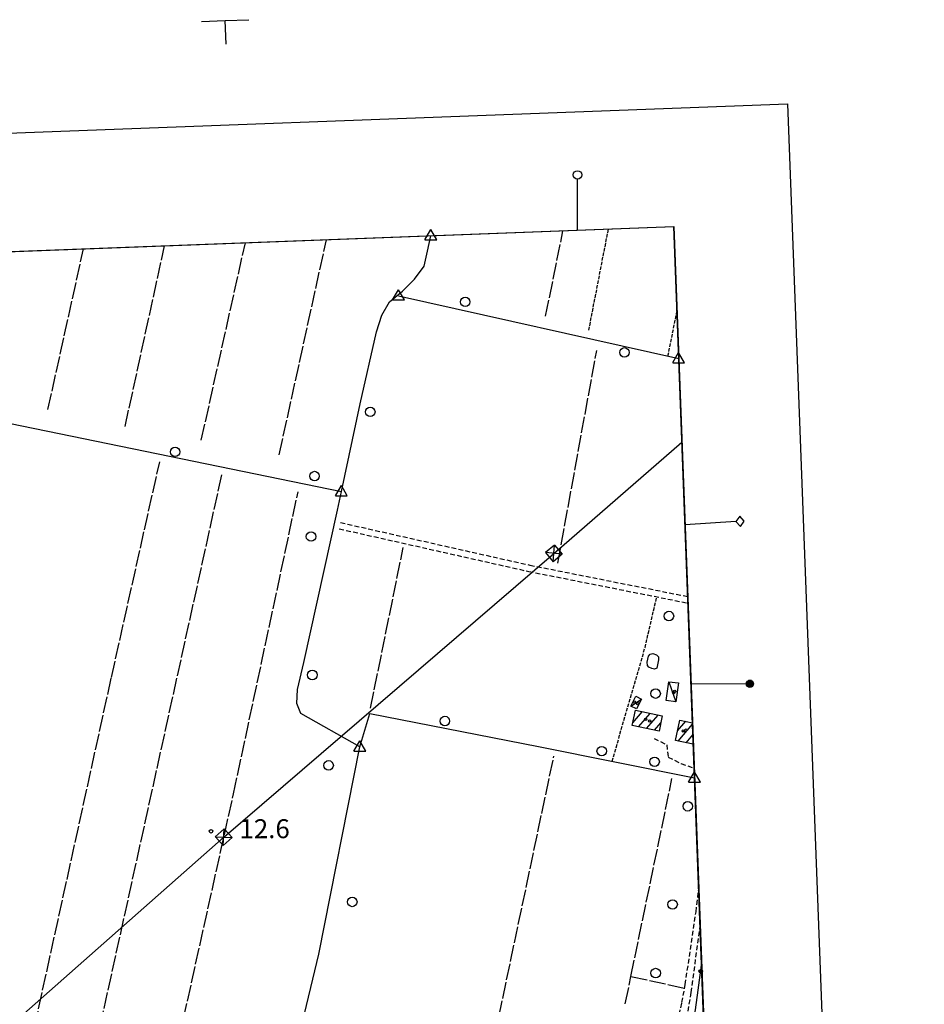
# Model space of a CAD drawing. Extents: x 1734151 to 1738459, y 5042694 to 5045820.
# Drawn here: x 1737212 to 1737594, y 5045364 to 5045781 of the extents above; entities that cross this region are included whole.
import ezdxf

# ---------------------------------------------------------------- set-up
doc = ezdxf.new("R2010")
doc.units = 0
for name, pattern in [('C', [10, 5, 5]), ('L17', [8, 7, -1]), ('L5', [2, 1.5, -0.5]), ('L7', [3, 2, -1])]:
    doc.linetypes.add(name, pattern=pattern)
for name, color, linetype in [('11B2', 1, 'C'), ('11D4', 1, 'C'), ('16A1', 1, 'C'), ('16B2', 6, 'C'), ('16C3C', 2, 'C'), ('16C3D', 2, 'C'), ('16C3E', 2, 'C'), ('16E5', 3, 'C'), ('17A1', 1, 'C'), ('17C3', 1, 'C'), ('19B2', 1, 'C'), ('1A1', 4, 'C'), ('1AJ36', 1, 'C'), ('1C3', 1, 'C'), ('2J10', 2, 'L7'), ('3B2', 1, 'C'), ('4B2', 3, 'C'), ('4E5', 2, 'L17'), ('4K11', 3, 'C'), ('5A1', 2, 'L5'), ('5F6', 1, 'C'), ('8B2', 2, 'C'), ('8C3', 1, 'C'), ('A4B2', 1, 'C'), ('I15E5', 7, 'CONTINUOUS'), ('I1A1', 7, 'CONTINUOUS'), ('N4A1', 2, 'C'), ('N4C3', 2, 'C'), ('N4T20', 2, 'C')]:
    doc.layers.add(name, color=color, linetype=linetype)

# ---------------------------------------------------------------- blocks, each defined once
blk = doc.blocks.new('16C3C')
at = {"layer": '16C3C'}
for p, q in [((0, 25.08982), (-2.16162, 23.3873)), ((2.2556, 23.29769), (0, 25.08982)), ((-2.16162, 23.3873), (0, 21.50556)), ((0, 21.50556), (2.2556, 23.29769)), ((0, 21.50556), (0, 0))]:
    blk.add_line(p, q, dxfattribs=at)
blk = doc.blocks.new('16C3D')
at = {"layer": '16C3D'}
for p, q in [((-1.3964, 25.48553), (-1.3964, 24.25613)), ((-1.2716, 25.61026), (-1.2716, 24.09577)), ((-1.16464, 25.80626), (-1.16464, 23.95323)), ((-1.03984, 25.96661), (-1.03984, 23.75724)), ((-0.91504, 26.0557), (-0.91504, 23.68597)), ((-0.79025, 26.12697), (-0.79025, 23.59688)), ((-0.66545, 26.21606), (-0.66545, 23.52561)), ((-0.54066, 26.28732), (-0.54066, 23.45434)), ((-0.4337, 26.30514), (-0.4337, 23.4187)), ((-0.32673, 26.32296), (-0.32673, 23.40089)), ((-0.21977, 26.34078), (-0.21977, 23.38307)), ((-0.1128, 26.3586), (-0.1128, 23.36525)), ((-0.02366, 26.39423), (-0.02366, 23.36525)), ((0.06547, 26.3586), (0.06547, 23.36525)), ((0.17244, 26.34078), (0.17244, 23.38307)), ((0.2794, 26.32296), (0.2794, 23.40089)), ((0.38638, 26.30514), (0.38638, 23.4187)), ((0.49334, 26.28732), (0.49334, 23.45434)), ((0.61813, 26.21606), (0.61813, 23.52561)), ((0.74293, 26.12697), (0.74293, 23.59688)), ((0.86772, 26.0557), (0.86772, 23.68597)), ((0.99251, 25.96661), (0.99251, 23.75724)), ((1.11731, 25.80626), (1.11731, 23.95323)), ((1.22427, 25.61026), (1.22427, 24.09577)), ((1.34907, 25.48553), (1.34907, 24.25613)), ((-0.02366, 23.34744), (-0.02366, -0.03804))]:
    blk.add_line(p, q, dxfattribs=at)
blk.add_circle((-0.05487, 24.87529), 1.53071, dxfattribs=at)
blk = doc.blocks.new('16C3E')
at = {"layer": '16C3E'}
blk.add_lwpolyline([(0, 0), (0, 21.50556)], dxfattribs=at)
blk.add_circle((0, 23.3873), 1.79459, dxfattribs=at)
blk = doc.blocks.new('11D4')
at = {"layer": '11D4'}
for radius in [0.5, 0.01]:
    blk.add_circle((0, 0), radius, dxfattribs=at)
blk = doc.blocks.new('1AJ36')
at = {"layer": '1AJ36'}
for radius in [0.5, 0.01]:
    blk.add_circle((0, 0), radius, dxfattribs=at)
blk = doc.blocks.new('11B2')
at = {"layer": '11B2'}
blk.add_circle((0, 0), 0.75, dxfattribs=at)
blk = doc.blocks.new('5F6')
at = {"layer": '5F6'}
blk.add_circle((0, 0), 2, dxfattribs=at)
blk = doc.blocks.new('8B2')
at = {"layer": '8B2'}
for points in [[(-2.48309, -2.49104), (2.51475, -2.49104), (2.51475, 2.55434), (-2.48309, -2.52218), (-2.48309, 2.5232), (2.48208, 2.5232)], [(-2.48309, 2.5232), (2.48208, -2.52218)]]:
    blk.add_lwpolyline(points, dxfattribs=at)
blk = doc.blocks.new('N4A1')
at = {"layer": 'N4A1'}
for p, q in [((2.4755, -1.75357), (-0.02926, 2.58115)), ((-2.5275, -1.75518), (2.4725, -1.75518))]:
    blk.add_line(p, q, dxfattribs=at)
at = {"layer": 'N4A1', "flags": 128}
blk.add_lwpolyline([(-2.52926, -1.74898), (-0.02926, 2.58115)], dxfattribs=at)
blk = doc.blocks.new('N4T20')
at = {"layer": 'N4T20'}
for p, q in [((2.4755, -1.75357), (-0.02926, 2.58115)), ((-2.5275, -1.75518), (2.4725, -1.75518))]:
    blk.add_line(p, q, dxfattribs=at)
at = {"layer": 'N4T20', "flags": 128}
blk.add_lwpolyline([(-2.52926, -1.74898), (-0.02926, 2.58115)], dxfattribs=at)
blk = doc.blocks.new('N4C3')
at = {"layer": 'N4C3'}
for p, q in [((2.4755, -1.75357), (-0.02926, 2.58115)), ((-2.5275, -1.75518), (2.4725, -1.75518))]:
    blk.add_line(p, q, dxfattribs=at)
at = {"layer": 'N4C3', "flags": 128}
blk.add_lwpolyline([(-2.52926, -1.74898), (-0.02926, 2.58115)], dxfattribs=at)
blk = doc.blocks.new('19B2')
at = {"layer": '19B2'}
for centre, radius in [((0, 0), 0.75), ((0, -0.02417), 0.32738)]:
    blk.add_circle(centre, radius, dxfattribs=at)

msp = doc.modelspace()

# ---------------------------------------------------------------- linework, layer by layer
at = {"layer": '16A1'}
for p in [(1734234.5093, 5045570.68138), (1737593.241, 5042915.01073)]:
    msp.add_line(p, (1737488.51708, 5045693.04875), dxfattribs=at)
at = {"layer": '16B2'}
msp.add_lwpolyline([(1734290.1482, 5042740.82962), (1734182.66449, 5045618.76354), (1737536.60107, 5045744.89553), (1737645.08623, 5042866.92505), (1734290.1482, 5042740.82962)], close=True, dxfattribs=at)
at = {"layer": '16E5'}
for p, q in [((1737289.0661, 5045779.77233), (1737299.05932, 5045780.14773)), ((1737299.05932, 5045780.14773), (1737309.05354, 5045780.5232)), ((1737299.43173, 5045770.15429), (1737299.05932, 5045780.14773))]:
    msp.add_line(p, q, dxfattribs=at)
at = {"layer": '17A1'}
for p, q in [((1737471.19079, 5045483.36251, -3333), (1737475.18824, 5045488.00718, -3333)), ((1737473.64518, 5045481.61586, -3333), (1737478.53481, 5045487.29609, -3333)), ((1737476.99175, 5045480.90478, -3333), (1737481.88038, 5045486.58493, -3333)), ((1737480.33825, 5045480.19468, -3333), (1737482.98876, 5045483.27434, -3333)), ((1737490.14833, 5045479.96265, -3333), (1737493.58955, 5045483.95995, -3333)), ((1737490.34075, 5045475.58564, -3333), (1737496.45178, 5045482.6861, -3333)), ((1737493.6891, 5045474.87769, -3333), (1737496.61922, 5045478.28114, -3333))]:
    msp.add_line(p, q, dxfattribs=at)
at = {"layer": '17C3'}
for p, q in [((1737486.43806, 5045500.70124, -3333), (1737489.38588, 5045492.20535, -3333)), ((1737470.39615, 5045490.41111, -3333), (1737474.86244, 5045493.33492, -3333))]:
    msp.add_line(p, q, dxfattribs=at)
at = {"layer": '1A1'}
msp.add_polyline3d([(1737483.58215, 5045486.224, 16.46), (1737482.28566, 5045479.78095, 16.46), (1737470.94161, 5045482.19059, 16.46), (1737472.30841, 5045488.61885, 16.46), (1737483.58215, 5045486.224, 16.46)], close=True, dxfattribs=at)
msp.add_polyline3d([(1737496.77348, 5045474.22619, 16.36), (1737489.27394, 5045475.8106, 16.36), (1737491.1007, 5045484.47955, 16.36), (1737496.42592, 5045483.36609, 16.36)], dxfattribs=at)
at = {"layer": '1C3'}
for points in [[(1737485.33268, 5045492.76423, 15.614), (1737486.43806, 5045500.70124, 15.614), (1737490.49257, 5045500.13844, 15.614), (1737489.38588, 5045492.20535, 15.614), (1737485.33268, 5045492.76423, 15.614)], [(1737474.86244, 5045493.33492, 15.268), (1737472.81275, 5045489.20918, 15.268), (1737470.39615, 5045490.41111, 15.268), (1737472.44484, 5045494.53678, 15.268), (1737474.86244, 5045493.33492, 15.268)]]:
    msp.add_polyline3d(points, close=True, dxfattribs=at)
at = {"layer": '2J10'}
for points in [[(1737347.18853, 5045565.30465, 12.99), (1737427.22783, 5045547.30921, 13), (1737494.51827, 5045533.94474, 13.08)], [(1737347.77583, 5045567.93395, 12.99), (1737427.78232, 5045549.94809, 13), (1737494.41181, 5045536.71864, 13.07)], [(1737480.1838, 5045476.67319, 13.5), (1737485.58387, 5045474.03801, 13.4), (1737486.13952, 5045468.81473, 13.33), (1737491.57277, 5045466.04465, 13.32), (1737497.14512, 5045464.13539, 13.23)], [(1737490.27316, 5045357.01813, 13.03), (1737491.93001, 5045365.02351, 13.29), (1737493.36489, 5045372.64523, 13.29), (1737497.92117, 5045403.45165, 13.36), (1737499.07792, 5045413.00607, 13.34)], [(1737487.19477, 5045304.08047, 13.23), (1737483.60419, 5045303.79152, 13.29), (1737485.89818, 5045320.02776, 13.28), (1737488.1752, 5045330.63883, 13.27), (1737490.05195, 5045338.64062, 13.25), (1737492.18066, 5045346.61214, 13.17), (1737495.89908, 5045369.3642, 13.09), (1737499.66817, 5045397.38495, 13.13)]]:
    msp.add_polyline3d(points, dxfattribs=at)
at = {"layer": '3B2'}
msp.add_polyline3d([(1737485.76338, 5045304.67426, 13.255), (1737487.97776, 5045317.68844, 13.255), (1737488.48294, 5045320.66459, 13.226), (1737490.62655, 5045330.53961, 13.224), (1737494.56205, 5045347.87555, 13.137), (1737497.70627, 5045361.9582, 13.076), (1737498.78525, 5045370.26127, 13.047), (1737500.291, 5045380.80656, 13.06)], dxfattribs=at)
at = {"layer": '4B2'}
for p, q in [((1737372.27886, 5045663.79699, 12.94), (1737490.61665, 5045637.2978, 12.84)), ((1737187.75198, 5045614.0825, 12.63), (1737348.11104, 5045581.06612, 12.17)), ((1737348.11104, 5045581.06612, 12.17), (1737348.11104, 5045581.06612, 12.17)), ((1737348.11104, 5045581.06612, 12.17), (1737348.11104, 5045581.06612, 12.17))]:
    msp.add_line(p, q, dxfattribs=at)
for points in [[(1737348.11104, 5045581.06612, 12.17), (1737356.04661, 5045618.18172, 12.23), (1737362.8931, 5045648.52184, 12.33), (1737365.18464, 5045655.59097, 12.33), (1737368.35937, 5045661.32528, 12.3), (1737373.85844, 5045665.83071, 12.3), (1737379.0562, 5045670.81098, 12.3), (1737383.02471, 5045676.40418, 12.26), (1737384.46239, 5045682.72944, 12.24), (1737385.89766, 5045689.19392, 12.24)], [(1737355.94862, 5045473.13523, 11.63), (1737330.97033, 5045487.2708, 11.97), (1737329.34453, 5045491.4111, 11.99), (1737329.58294, 5045497.42691, 11.99), (1737332.27402, 5045508.78901, 11.98), (1737346.41448, 5045573.13599, 12.05), (1737348.11104, 5045581.06612, 12.17)], [(1737355.94862, 5045473.13523, 11.63), (1737360.05257, 5045487.27069, 11.72), (1737431.35772, 5045473.3384, 11.75), (1737497.3064, 5045459.9867, 12.63)], [(1737323.96157, 5045324.45505, 11.07), (1737338.59638, 5045385.4434, 11.06), (1737355.94862, 5045473.13523, 11.63)]]:
    msp.add_polyline3d(points, dxfattribs=at)
at = {"layer": '4E5'}
for p, q in [((1737434.37294, 5045655.16794, 12.559), (1737441.71926, 5045691.28676, 12.6)), ((1737256.73449, 5045608.55866, 12.451), (1737273.41069, 5045684.96107, 12.708)), ((1737288.925, 5045602.72723, 12.36), (1737307.53642, 5045686.24331, 12.568)), ((1737321.84197, 5045596.60925, 12.267), (1737341.78703, 5045687.5319, 12.417)), ((1737224.13953, 5045615.7066, 12.549), (1737239.16808, 5045683.67309, 12.845)), ((1737439.53846, 5045550.72625, 13.005), (1737455.96456, 5045640.73963, 12.716)), ((1737242.68815, 5045339.05991, 12.2), (1737297.73622, 5045588.74374, 12.274)), ((1737360.42089, 5045489.47643, 11.759), (1737374.22661, 5045557.44969, 12.963)), ((1737403.00625, 5045304.1526, 12.766), (1737437.89857, 5045469.27638, 11.896)), ((1737470.43283, 5045376.10246, 12.949), (1737493.09206, 5045371.15965, 13.29))]:
    msp.add_line(p, q, dxfattribs=at)
for points in [[(1737216.738, 5045346.82391, 12.208), (1737250.95973, 5045502.48756, 12.493), (1737271.3566, 5045593.65855, 12.342)], [(1737276.10882, 5045334.37048, 12.551), (1737302.53405, 5045453.23092, 12.455), (1737329.78784, 5045580.89723, 12.163)], [(1737468.05225, 5045364.57106, 12.956), (1737470.43283, 5045376.10246, 12.949), (1737487.75068, 5045459.74138, 12.565)]]:
    msp.add_polyline3d(points, dxfattribs=at)
at = {"layer": '4K11'}
msp.add_polyline3d([(1737477.82015, 5045511.47413, 13.02), (1737478.54875, 5045512.32394, 13.02), (1737479.68902, 5045512.57782, 13.07), (1737481.19237, 5045512.06765, 13.16), (1737482.07503, 5045511.15498, 13.12), (1737482.068, 5045509.99016, 13.12), (1737481.35982, 5045506.37705, 13.07), (1737480.43991, 5045506.0063, 13.07), (1737479.22472, 5045506.21715, 13.07), (1737477.93543, 5045506.80152, 13.07), (1737477.40499, 5045507.60417, 13.07), (1737477.25423, 5045508.98783, 13.07), (1737477.82015, 5045511.47413, 13.02)], close=True, dxfattribs=at)
at = {"layer": '5A1'}
for p, q in [((1737452.62728, 5045649.21337, 13.03), (1737460.91445, 5045692.01136, 13.69)), ((1737486.07494, 5045638.31348, 12.86), (1737489.87158, 5045657.18141, 13.183))]:
    msp.add_line(p, q, dxfattribs=at)
msp.add_polyline3d([(1737462.47054, 5045467.03408, 12.92), (1737476.3729, 5045515.11836, 13.02), (1737481.35578, 5045536.55915, 12.92)], dxfattribs=at)
at = {"layer": '8C3'}
msp.add_polyline3d([(1735096.20051, 5043365.73264, 12.67), (1735210.24476, 5043454.1748, 14.05), (1735299.13415, 5043546.15901, 33.23), (1735364.90884, 5043613.89968, 32.63), (1735423.13427, 5043673.02966, 33.81), (1735570.91715, 5043825.05293, 34.35), (1735746.42658, 5044004.79074, 34.53), (1735887.90937, 5044149.4009, 35.61), (1735992.30781, 5044259.0051, 33.25), (1736121.35206, 5044387.2583, 33.99), (1736370.72255, 5044620.29676, 35.01), (1736506.10579, 5044740.79655, 34.21), (1736645.68052, 5044863.08275, 34.03), (1736775.85484, 5044976.14233, 34.87), (1736887.36518, 5045074.47691, 32.14), (1737028.43336, 5045197.52684, 32.28), (1737165.50625, 5045317.64552, 32.55), (1737298.38833, 5045434.93961, 32.61), (1737437.86906, 5045554.92646, 32.91), (1737491.94441, 5045601.98805, 29)], dxfattribs=at)
at = {"layer": 'A4B2'}
for p, q in [((1737372.27886, 5045663.79699), (1737490.61665, 5045637.2978)), ((1737187.75198, 5045614.0825), (1737348.11104, 5045581.06612)), ((1737348.11104, 5045581.06612), (1737348.11104, 5045581.06612)), ((1737348.11104, 5045581.06612), (1737348.11104, 5045581.06612))]:
    msp.add_line(p, q, dxfattribs=at)
at = {"layer": 'A4B2', "flags": 128}
for points in [[(1737348.11104, 5045581.06612), (1737356.04661, 5045618.18172), (1737362.8931, 5045648.52184), (1737365.18464, 5045655.59097), (1737368.35937, 5045661.32528), (1737373.85844, 5045665.83071), (1737379.0562, 5045670.81098), (1737383.02471, 5045676.40418), (1737384.46239, 5045682.72944), (1737385.89766, 5045689.19392)], [(1737355.94862, 5045473.13523), (1737330.97033, 5045487.2708), (1737329.34453, 5045491.4111), (1737329.58294, 5045497.42691), (1737332.27402, 5045508.78901), (1737346.41448, 5045573.13599), (1737348.11104, 5045581.06612)], [(1737355.94862, 5045473.13523), (1737360.05257, 5045487.27069), (1737431.35772, 5045473.3384), (1737497.3064, 5045459.9867)], [(1737323.96157, 5045324.45505), (1737338.59638, 5045385.4434), (1737355.94862, 5045473.13523)]]:
    msp.add_lwpolyline(points, dxfattribs=at)
at = {"layer": 'I15E5'}
msp.add_polyline3d([(1736481.07166, 5045655.16334, 14.783), (1736580.75262, 5045658.91246, 14.223), (1737488.51708, 5045693.04875, 12.9), (1737504.14434, 5045278.7235, 13.44), (1737530.22173, 5044587.12431, 11.922), (1737547.07775, 5044139.7776, 12.253), (1737554.39659, 5043945.66607, 12.16), (1737560.53777, 5043782.76088, 12.303), (1737574.23493, 5043419.20844, 11.67), (1737590.26675, 5042993.98899, 9.71)], dxfattribs=at)
at = {"layer": 'I1A1'}
msp.add_polyline3d([(1737496.42592, 5045483.36609, 16.36), (1737496.77348, 5045474.22619, 16.36)], dxfattribs=at)

# ---------------------------------------------------------------- block references
at = {"layer": '11B2'}
msp.add_blockref('11B2', (1737292.99115, 5045437.44262, 12.62), dxfattribs=at)
at = {"layer": '11D4'}
for p in [(1737488.47581, 5045495.98809, 15.614), (1737473.32449, 5045491.37452, 15.268), (1737476.63768, 5045484.80236, 16.46), (1737492.5576, 5045479.87633, 16.36)]:
    msp.add_blockref('11D4', p, dxfattribs=at)
at = {"layer": '16C3C', "rotation": 273.7330000000001}
msp.add_blockref('16C3C', (1737493.27241, 5045566.9561), dxfattribs=at)
at = {"layer": '16C3D', "rotation": 270.203}
msp.add_blockref('16C3D', (1737495.81033, 5045499.66022), dxfattribs=at)
at = {"layer": '16C3E', "rotation": 0.1930000000000653}
msp.add_blockref('16C3E', (1737447.91721, 5045691.52231), dxfattribs=at)
at = {"layer": '19B2', "rotation": 81.873}
msp.add_blockref('19B2', (1737499.92978, 5045378.27843, -3333), dxfattribs=at)
at = {"layer": '1AJ36'}
for p in [(1737488.92739, 5045496.54639, 12.781), (1737471.80799, 5045492.06021, 12.756), (1737478.29461, 5045484.11616, 12.68), (1737493.58364, 5045480.19586, 13.1)]:
    msp.add_blockref('1AJ36', p, dxfattribs=at)
at = {"layer": '5F6'}
for p in [(1737400.403, 5045661.21809, 12.9), (1737467.66935, 5045639.9004, 12.9), (1737360.31626, 5045614.73284, 12.82), (1737277.8591, 5045597.84801, 12.54), (1737336.75879, 5045587.61583, 12.38), (1737335.27345, 5045562.04259, 12.84), (1737486.4838, 5045528.45117, 15.15), (1737335.83358, 5045503.51994, 12.86), (1737480.84667, 5045495.64737, 15.15), (1737391.81989, 5045484.06403, 13.03), (1737458.08199, 5045471.34755, 13.24), (1737480.43515, 5045466.83613, 15.15), (1737342.7055, 5045465.32414, 12.67), (1737494.45077, 5045448.00955, 13.13), (1737352.70216, 5045407.57941, 12.75), (1737488.03092, 5045406.52174, 13.13), (1737480.87204, 5045377.52608, 13.13)]:
    msp.add_blockref('5F6', p, dxfattribs=at)
at = {"layer": '8B2'}
for p, rotation in [((1737437.86906, 5045554.92646, 12.99), 219.723), ((1737298.38833, 5045434.93961, 12.472), 132.243)]:
    msp.add_blockref('8B2', p, dxfattribs=dict(at, rotation=rotation))
at = {"layer": 'N4A1'}
for p in [(1737385.89766, 5045689.19392), (1737372.27886, 5045663.79699), (1737490.61665, 5045637.2978)]:
    msp.add_blockref('N4A1', p, dxfattribs=at)
at = {"layer": 'N4C3'}
for p in [(1737348.11104, 5045581.06612), (1737355.94862, 5045473.13523)]:
    msp.add_blockref('N4C3', p, dxfattribs=at)
at = {"layer": 'N4T20'}
msp.add_blockref('N4T20', (1737497.3064, 5045459.9867), dxfattribs=at)

# ---------------------------------------------------------------- texts
at = {"layer": '11B2'}
msp.add_text('12.6                                   ', height=8, dxfattribs=at).set_placement((1737305.08476, 5045434.54458))

doc.saveas('drawing.dxf')
